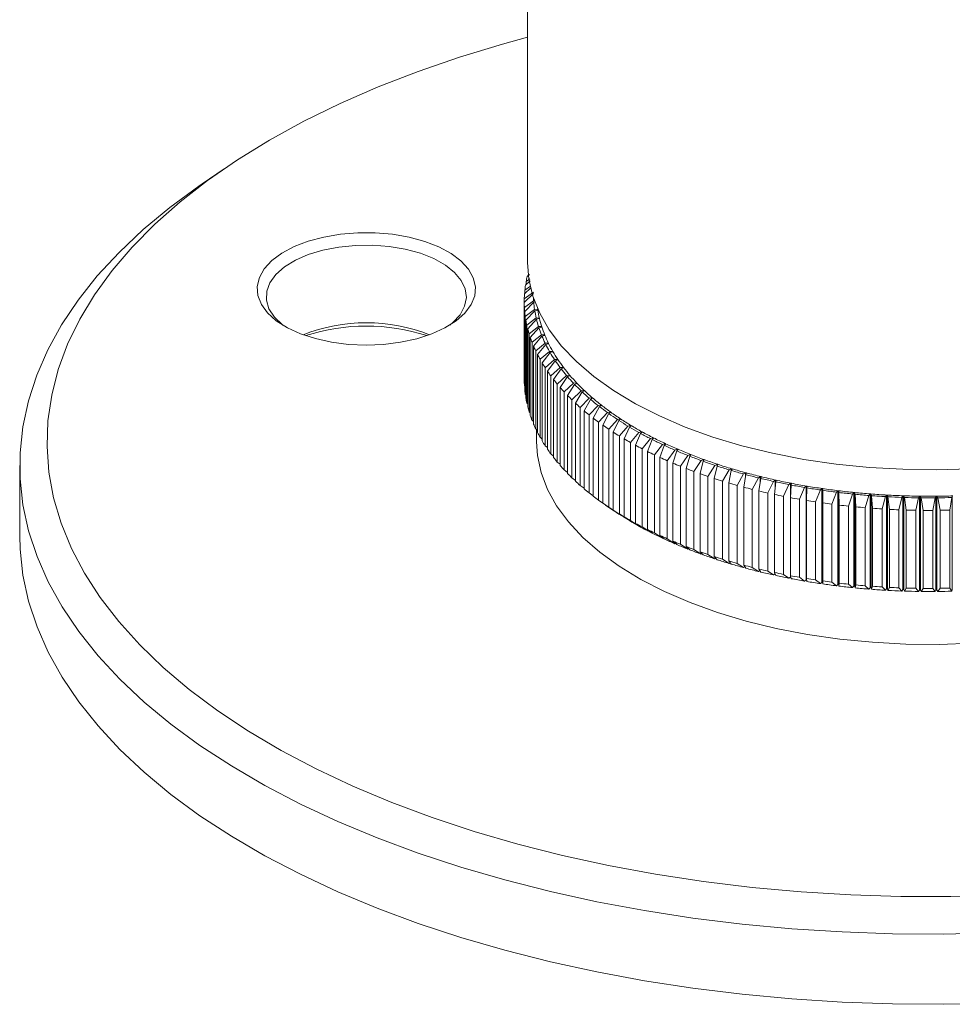
# Model space of a CAD drawing. Units: millimetres. Extents: x 10 to 584, y 10 to 410.
# Drawn here: x 424 to 475, y 78 to 132 of the extents above; entities that cross this region are included whole.
import ezdxf

# ---------------------------------------------------------------- set-up
doc = ezdxf.new("R2010")
doc.units = ezdxf.units.MM
doc.header["$LTSCALE"] = 2

msp = doc.modelspace()

# ---------------------------------------------------------------- linework, layer by layer
at = {"color": 7, "linetype": 'Continuous', "lineweight": 15}
for p, q in [((451.968, 153.394), (451.968, 119.107)), ((435.299, 124.259), (434.1, 123.437)), ((451.861, 117.863), (452.115, 118.1)), ((452.103, 118.216), (451.897, 118.072)), ((451.897, 118.072), (451.897, 117.897)), ((451.954, 118.342), (452.08, 118.456)), ((452.006, 118.433), (452.006, 118.389)), ((451.793, 116.903), (452.293, 117.4)), ((452.293, 117.472), (451.794, 117.113)), ((451.808, 117.384), (452.152, 117.715)), ((452.142, 117.816), (451.826, 117.593)), ((451.826, 117.593), (451.826, 117.402)), ((451.793, 116.903), (451.793, 112.617)), ((451.794, 117.113), (451.794, 116.905)), ((452.306, 117.002), (451.802, 116.632)), ((451.817, 116.423), (452.311, 116.93)), ((452.306, 117.002), (452.351, 116.997)), ((452.372, 116.94), (452.311, 116.93)), ((451.802, 116.632), (451.802, 112.347)), ((451.817, 116.423), (451.817, 112.137)), ((452.357, 116.533), (451.848, 116.152)), ((451.881, 115.943), (452.368, 116.461)), ((452.357, 116.533), (452.512, 116.518)), ((452.517, 116.488), (452.368, 116.461)), ((452.537, 116.504), (452.528, 116.559)), ((451.848, 116.152), (451.848, 111.867)), ((451.881, 115.943), (451.881, 111.658)), ((452.446, 116.065), (451.934, 115.674)), ((451.983, 115.466), (452.463, 115.994)), ((452.446, 116.065), (452.602, 116.054)), ((452.609, 116.024), (452.463, 115.994)), ((451.934, 115.674), (451.934, 111.388)), ((451.983, 115.466), (451.983, 111.18)), ((452.572, 115.6), (452.058, 115.198)), ((452.125, 114.991), (452.595, 115.529)), ((452.572, 115.6), (452.73, 115.592)), ((452.739, 115.563), (452.595, 115.529)), ((452.058, 115.198), (452.058, 110.912)), ((452.125, 114.991), (452.125, 110.705)), ((452.737, 115.138), (452.221, 114.725)), ((452.221, 114.725), (452.221, 110.439)), ((452.304, 114.519), (452.766, 115.068)), ((452.939, 114.68), (452.422, 114.255)), ((452.737, 115.138), (452.895, 115.134)), ((452.907, 115.104), (452.766, 115.068)), ((452.939, 114.68), (453.097, 114.679)), ((452.304, 114.519), (452.304, 110.233)), ((452.422, 114.255), (452.422, 109.97)), ((452.522, 114.052), (452.973, 114.61)), ((453.178, 114.227), (452.662, 113.791)), ((452.778, 113.59), (453.218, 114.158)), ((453.111, 114.65), (452.973, 114.61)), ((453.178, 114.227), (453.336, 114.229)), ((453.353, 114.2), (453.218, 114.158)), ((452.522, 114.052), (452.522, 109.766)), ((452.662, 113.791), (452.662, 109.505)), ((453.454, 113.779), (452.938, 113.332)), ((453.071, 113.134), (453.499, 113.711)), ((453.454, 113.779), (453.611, 113.785)), ((453.63, 113.757), (453.499, 113.711)), ((452.778, 113.59), (452.778, 109.304)), ((452.938, 113.332), (452.938, 109.046)), ((453.071, 113.134), (453.071, 108.848)), ((453.766, 113.338), (453.252, 112.88)), ((453.401, 112.684), (453.817, 113.271)), ((453.766, 113.338), (453.923, 113.347)), ((453.944, 113.319), (453.817, 113.271)), ((453.252, 112.88), (453.252, 108.594)), ((453.401, 112.684), (453.401, 108.398)), ((454.113, 112.903), (453.602, 112.434)), ((453.767, 112.242), (454.17, 112.838)), ((454.113, 112.903), (454.269, 112.916)), ((454.293, 112.888), (454.17, 112.838)), ((451.802, 112.347), (451.817, 112.332)), ((453.602, 112.434), (453.602, 108.148)), ((453.767, 112.242), (453.767, 107.956)), ((454.496, 112.477), (453.989, 111.997)), ((453.989, 111.997), (453.989, 107.711)), ((454.168, 111.809), (454.557, 112.412)), ((454.913, 112.059), (454.41, 111.568)), ((454.496, 112.477), (454.651, 112.493)), ((454.676, 112.466), (454.557, 112.412)), ((454.605, 111.384), (454.979, 111.996)), ((454.913, 112.059), (455.066, 112.078)), ((455.094, 112.052), (454.979, 111.996)), ((451.848, 111.867), (451.881, 111.836)), ((454.168, 111.809), (454.168, 107.523)), ((454.41, 111.568), (454.41, 107.282)), ((455.363, 111.651), (454.866, 111.149)), ((455.076, 110.969), (455.435, 111.589)), ((455.363, 111.651), (455.515, 111.673)), ((455.545, 111.648), (455.435, 111.589)), ((451.934, 111.388), (451.983, 111.343)), ((452.058, 110.912), (452.125, 110.853)), ((454.605, 111.384), (454.605, 107.098)), ((454.866, 111.149), (454.866, 106.863)), ((455.076, 110.969), (455.076, 106.683)), ((455.846, 111.252), (455.356, 110.74)), ((455.58, 110.565), (455.923, 111.192)), ((455.846, 111.252), (455.996, 111.278)), ((456.028, 111.253), (455.923, 111.192)), ((456.361, 110.865), (456.509, 110.894)), ((452.221, 110.439), (452.304, 110.367)), ((455.356, 110.74), (455.356, 106.454)), ((455.58, 110.565), (455.58, 106.279)), ((456.361, 110.865), (455.878, 110.342)), ((456.116, 110.172), (456.443, 110.806)), ((456.908, 110.489), (456.433, 109.955)), ((456.543, 110.869), (456.443, 110.806)), ((456.684, 109.79), (456.994, 110.432)), ((456.908, 110.489), (457.053, 110.521)), ((457.089, 110.497), (456.994, 110.432)), ((452.422, 109.97), (452.522, 109.886)), ((452.468, 109.932), (452.468, 109.249)), ((455.878, 110.342), (455.878, 106.056)), ((456.116, 110.172), (456.116, 105.886)), ((456.433, 109.955), (456.433, 105.669)), ((457.484, 110.125), (457.018, 109.581)), ((457.283, 109.422), (457.575, 110.07)), ((457.484, 110.125), (457.627, 110.16)), ((457.664, 110.137), (457.575, 110.07)), ((458.09, 109.773), (458.229, 109.811)), ((452.662, 109.505), (452.778, 109.41)), ((456.684, 109.79), (456.684, 105.504)), ((457.018, 109.581), (457.018, 105.295)), ((457.283, 109.422), (457.283, 105.136)), ((458.09, 109.773), (457.633, 109.22)), ((457.911, 109.066), (458.185, 109.721)), ((458.269, 109.79), (458.185, 109.721)), ((458.723, 109.435), (458.277, 108.872)), ((458.567, 108.725), (458.823, 109.385)), ((458.723, 109.435), (458.859, 109.476)), ((458.901, 109.456), (458.823, 109.385)), ((452.938, 109.046), (453.071, 108.941)), ((457.633, 109.22), (457.633, 104.934)), ((457.911, 109.066), (457.911, 104.78)), ((458.277, 108.872), (458.277, 104.586)), ((458.567, 108.725), (458.567, 104.439)), ((459.384, 109.111), (458.949, 108.539)), ((459.251, 108.398), (459.487, 109.063)), ((459.384, 109.111), (459.516, 109.155)), ((459.559, 109.135), (459.487, 109.063)), ((460.07, 108.802), (459.647, 108.22)), ((459.96, 108.086), (460.177, 108.756)), ((460.07, 108.802), (460.199, 108.849)), ((460.243, 108.83), (460.177, 108.756)), ((453.252, 108.594), (453.401, 108.478)), ((458.949, 108.539), (458.949, 104.253)), ((459.251, 108.398), (459.251, 104.112)), ((459.647, 108.22), (459.647, 103.934)), ((460.781, 108.508), (460.371, 107.917)), ((460.694, 107.789), (460.892, 108.464)), ((460.781, 108.508), (460.906, 108.557)), ((460.952, 108.539), (460.892, 108.464)), ((461.515, 108.229), (461.119, 107.629)), ((461.452, 107.509), (461.629, 108.187)), ((461.515, 108.229), (461.636, 108.281)), ((461.683, 108.264), (461.629, 108.187)), ((424.068, 107.964), (424.068, 104.106)), ((453.602, 108.148), (453.767, 108.024)), ((453.989, 107.711), (454.168, 107.577)), ((459.96, 108.086), (459.96, 103.8)), ((460.371, 107.917), (460.371, 103.631)), ((460.694, 107.789), (460.694, 103.503)), ((462.271, 107.966), (461.889, 107.358)), ((462.232, 107.245), (462.388, 107.927)), ((462.271, 107.966), (462.387, 108.021)), ((462.436, 108.005), (462.388, 107.927)), ((463.047, 107.72), (462.681, 107.104)), ((463.033, 106.998), (463.168, 107.684)), ((463.047, 107.72), (463.16, 107.777)), ((463.21, 107.762), (463.168, 107.684)), ((454.41, 107.282), (454.605, 107.14)), ((461.119, 107.629), (461.119, 103.343)), ((461.452, 107.509), (461.452, 103.223)), ((461.889, 107.358), (461.889, 103.072)), ((462.232, 107.245), (462.232, 102.959)), ((462.681, 107.104), (462.681, 102.818)), ((463.844, 107.491), (463.492, 106.867)), ((463.844, 107.491), (463.951, 107.55)), ((463.852, 106.769), (463.967, 107.457)), ((464.002, 107.536), (463.967, 107.457)), ((464.658, 107.279), (464.323, 106.648)), ((464.658, 107.279), (464.76, 107.341)), ((464.69, 106.558), (464.784, 107.248)), ((464.812, 107.328), (464.784, 107.248)), ((465.488, 107.085), (465.586, 107.149)), ((465.639, 107.137), (465.617, 107.057)), ((454.866, 106.863), (455.076, 106.713)), ((463.033, 106.998), (463.033, 102.712)), ((463.492, 106.867), (463.492, 102.581)), ((463.852, 106.769), (463.852, 102.483)), ((464.323, 106.648), (464.323, 102.362)), ((465.488, 107.085), (465.17, 106.447)), ((465.545, 106.365), (465.617, 107.057)), ((466.334, 106.909), (466.033, 106.264)), ((466.334, 106.909), (466.426, 106.975)), ((466.414, 106.19), (466.465, 106.883)), ((466.48, 106.964), (466.465, 106.883)), ((467.193, 106.751), (466.91, 106.1)), ((467.193, 106.751), (467.28, 106.819)), ((467.28, 106.819), (467.28, 101.676)), ((467.297, 106.034), (467.326, 106.729)), ((467.335, 106.81), (467.326, 106.729)), ((468.064, 106.612), (467.799, 105.955)), ((468.064, 106.612), (468.145, 106.682)), ((468.145, 106.682), (468.145, 101.539)), ((468.191, 105.898), (468.199, 106.593)), ((468.201, 106.674), (468.199, 106.593)), ((468.946, 106.492), (469.021, 106.564)), ((469.021, 106.564), (469.021, 101.421)), ((455.356, 106.454), (455.58, 106.296)), ((455.878, 106.056), (456.116, 105.891)), ((464.69, 106.558), (464.69, 102.272)), ((465.17, 106.447), (465.17, 102.161)), ((465.545, 106.365), (465.545, 102.079)), ((466.033, 106.264), (466.033, 101.978)), ((466.414, 106.19), (466.414, 101.904)), ((466.91, 106.1), (466.91, 101.814)), ((467.297, 106.034), (467.297, 101.749)), ((468.946, 106.492), (468.7, 105.83)), ((469.078, 106.557), (469.078, 101.414)), ((469.078, 106.557), (469.082, 106.476)), ((469.096, 105.781), (469.082, 106.476)), ((469.837, 106.391), (469.61, 105.724)), ((469.837, 106.391), (469.906, 106.465)), ((469.906, 106.465), (469.906, 101.322)), ((469.963, 106.459), (469.963, 101.316)), ((469.963, 106.459), (469.974, 106.378)), ((470.01, 105.683), (469.974, 106.378)), ((470.735, 106.31), (470.528, 105.637)), ((470.735, 106.31), (470.798, 106.384)), ((470.798, 106.384), (470.798, 101.241)), ((470.856, 106.38), (470.856, 101.237)), ((470.856, 106.38), (470.873, 106.299)), ((470.93, 105.606), (470.873, 106.299)), ((471.639, 106.248), (471.452, 105.571)), ((471.639, 106.248), (471.696, 106.323)), ((471.696, 106.323), (471.696, 101.18)), ((471.754, 106.32), (471.754, 101.177)), ((471.754, 106.32), (471.778, 106.24)), ((471.857, 105.548), (471.778, 106.24)), ((472.547, 106.205), (472.38, 105.524)), ((472.547, 106.205), (472.598, 106.282)), ((472.598, 106.282), (472.598, 101.139)), ((472.656, 106.28), (472.656, 101.137)), ((472.656, 106.28), (472.687, 106.2)), ((472.787, 105.511), (472.687, 106.2)), ((473.458, 106.182), (473.312, 105.498)), ((473.458, 106.182), (473.503, 106.26)), ((473.503, 106.26), (473.503, 101.117)), ((473.561, 106.259), (473.561, 101.116)), ((473.561, 106.259), (473.598, 106.18)), ((473.719, 105.493), (473.598, 106.18)), ((474.37, 106.179), (474.245, 105.492)), ((474.37, 106.179), (474.408, 106.258)), ((474.408, 106.258), (474.408, 101.115)), ((474.466, 106.258), (474.466, 101.115)), ((474.466, 106.258), (474.51, 106.18)), ((474.652, 105.495), (474.51, 106.18)), ((475.282, 106.195), (475.178, 105.506)), ((475.282, 106.195), (475.313, 106.275)), ((475.313, 106.275), (475.313, 101.132)), ((456.262, 105.785), (456.662, 105.511)), ((456.433, 105.669), (456.908, 105.346)), ((456.994, 105.289), (456.684, 105.504)), ((467.799, 105.955), (467.799, 101.669)), ((468.191, 105.898), (468.191, 101.612)), ((468.7, 105.83), (468.7, 101.544)), ((469.096, 105.781), (469.096, 101.495)), ((469.61, 105.724), (469.61, 101.438)), ((470.01, 105.683), (470.01, 101.398)), ((470.528, 105.637), (470.528, 101.351)), ((470.93, 105.606), (470.93, 101.32)), ((471.452, 105.571), (471.452, 101.285)), ((471.857, 105.548), (471.857, 101.262)), ((472.38, 105.524), (472.38, 101.239)), ((472.787, 105.511), (472.787, 101.225)), ((473.312, 105.498), (473.312, 101.212)), ((473.719, 105.493), (473.719, 101.207)), ((474.245, 105.492), (474.245, 101.206)), ((474.652, 105.495), (474.652, 101.21)), ((475.178, 105.506), (475.178, 101.22)), ((456.908, 105.346), (456.912, 105.346)), ((457.018, 105.295), (457.484, 104.982)), ((457.575, 104.927), (457.283, 105.136)), ((457.484, 104.982), (457.495, 104.984)), ((457.633, 104.934), (458.09, 104.63)), ((458.185, 104.578), (457.911, 104.78)), ((458.09, 104.63), (458.107, 104.635)), ((458.277, 104.586), (458.723, 104.292)), ((458.823, 104.242), (458.567, 104.439)), ((458.723, 104.292), (458.748, 104.3)), ((458.949, 104.253), (459.384, 103.968)), ((459.487, 103.92), (459.251, 104.112)), ((459.384, 103.968), (459.415, 103.979)), ((459.647, 103.934), (460.07, 103.659)), ((460.177, 103.613), (459.96, 103.8)), ((460.07, 103.659), (460.108, 103.673)), ((460.371, 103.631), (460.781, 103.365)), ((460.892, 103.321), (460.694, 103.503)), ((460.781, 103.365), (460.825, 103.382)), ((461.119, 103.343), (461.515, 103.086)), ((461.629, 103.044), (461.452, 103.223)), ((461.515, 103.086), (461.566, 103.108)), ((461.889, 103.072), (462.271, 102.823)), ((462.388, 102.784), (462.232, 102.959)), ((462.271, 102.823), (462.329, 102.851)), ((462.681, 102.818), (463.047, 102.577)), ((463.168, 102.541), (463.033, 102.712)), ((463.047, 102.577), (463.113, 102.61)), ((463.492, 102.581), (463.844, 102.348)), ((463.844, 102.348), (463.917, 102.388)), ((463.967, 102.314), (463.852, 102.483)), ((464.323, 102.362), (464.658, 102.136)), ((464.784, 102.105), (464.69, 102.272)), ((464.658, 102.136), (464.739, 102.185)), ((465.17, 102.161), (465.488, 101.942)), ((465.488, 101.942), (465.578, 102.001)), ((465.617, 101.914), (465.545, 102.079)), ((466.033, 101.978), (466.334, 101.766)), ((466.334, 101.766), (466.426, 101.832)), ((466.465, 101.74), (466.414, 101.904)), ((466.91, 101.814), (467.193, 101.608)), ((467.326, 101.586), (467.297, 101.749)), ((467.193, 101.608), (467.28, 101.676)), ((467.799, 101.669), (468.064, 101.469)), ((468.064, 101.469), (468.145, 101.539)), ((468.199, 101.45), (468.191, 101.612)), ((468.7, 101.544), (468.946, 101.349)), ((468.946, 101.349), (469.021, 101.421)), ((469.078, 101.414), (469.082, 101.333)), ((469.082, 101.333), (469.096, 101.495)), ((469.61, 101.438), (469.837, 101.248)), ((469.837, 101.248), (469.906, 101.322)), ((469.963, 101.316), (469.974, 101.235)), ((469.974, 101.235), (470.01, 101.398)), ((470.528, 101.351), (470.735, 101.167)), ((470.735, 101.167), (470.798, 101.241)), ((470.856, 101.237), (470.873, 101.156)), ((470.873, 101.156), (470.93, 101.32)), ((471.452, 101.285), (471.639, 101.105)), ((471.639, 101.105), (471.696, 101.18)), ((471.754, 101.177), (471.778, 101.097)), ((471.778, 101.097), (471.857, 101.262)), ((472.38, 101.239), (472.547, 101.062)), ((472.687, 101.057), (472.787, 101.225)), ((473.312, 101.212), (473.458, 101.039)), ((473.598, 101.037), (473.719, 101.207)), ((474.245, 101.206), (474.37, 101.036)), ((474.51, 101.037), (474.652, 101.21)), ((475.178, 101.22), (475.282, 101.052)), ((472.547, 101.062), (472.598, 101.139)), ((472.656, 101.137), (472.687, 101.057)), ((473.458, 101.039), (473.503, 101.117)), ((473.561, 101.116), (473.598, 101.037)), ((474.37, 101.036), (474.408, 101.115)), ((474.466, 101.115), (474.51, 101.037)), ((475.282, 101.052), (475.313, 101.132))]:
    msp.add_line(p, q, dxfattribs=at)
at = {"color": 8, "linetype": 'Continuous', "lineweight": 15}
for p, q in [((452.512, 116.518), (452.512, 116.488)), ((452.602, 116.054), (452.602, 116.023)), ((452.73, 115.592), (452.73, 115.561)), ((452.895, 115.134), (452.895, 115.101)), ((453.097, 114.679), (453.097, 114.646)), ((453.336, 114.229), (453.336, 114.195)), ((453.611, 113.785), (453.611, 113.75)), ((453.923, 113.347), (453.923, 113.311)), ((454.269, 112.916), (454.269, 112.879)), ((454.651, 112.493), (454.651, 112.454)), ((455.066, 112.078), (455.066, 112.038)), ((455.515, 111.673), (455.515, 111.632)), ((455.996, 111.278), (455.996, 111.235)), ((456.509, 110.894), (456.509, 110.848)), ((457.053, 110.521), (457.053, 110.472)), ((457.627, 110.16), (457.627, 110.109)), ((458.229, 109.811), (458.229, 109.757)), ((458.859, 109.476), (458.859, 109.418)), ((459.516, 109.155), (459.516, 109.092)), ((460.199, 108.849), (460.199, 108.78)), ((460.906, 108.557), (460.906, 108.482)), ((461.636, 108.281), (461.636, 108.197)), ((462.387, 108.021), (462.387, 107.923)), ((463.16, 107.777), (463.16, 107.64)), ((463.951, 107.55), (463.951, 107.36)), ((464.76, 107.341), (464.76, 107.072)), ((465.586, 107.149), (465.586, 106.756)), ((466.426, 106.975), (466.426, 106.352)), ((466.426, 101.866), (466.426, 101.832))]:
    msp.add_line(p, q, dxfattribs=at)
at = {"color": 7, "linetype": 'Continuous', "lineweight": 15, "flags": 128}
for points in [[(451.968, 131.485), (450.601, 131.11), (448.237, 130.391), (445.956, 129.605), (443.765, 128.753), (441.672, 127.839), (439.681, 126.865), (437.802, 125.835), (436.038, 124.752), (434.396, 123.619), (432.881, 122.44), (431.498, 121.219), (430.251, 119.959), (429.145, 118.665), (428.183, 117.341), (427.367, 115.991), (426.702, 114.62), (426.188, 113.231), (425.827, 111.829), (425.621, 110.42), (425.57, 109.006), (425.674, 107.593), (425.934, 106.186), (426.347, 104.788), (426.914, 103.405), (427.631, 102.04), (428.498, 100.699), (429.51, 99.385), (430.665, 98.102), (431.959, 96.855), (433.388, 95.648), (434.947, 94.485), (436.632, 93.368), (438.436, 92.303), (440.355, 91.292), (442.381, 90.338), (444.509, 89.445), (446.732, 88.616), (449.042, 87.852), (451.433, 87.157)], [(450.733, 85.188), (448.311, 85.891), (445.969, 86.663), (443.714, 87.5), (441.553, 88.4), (439.492, 89.361), (437.539, 90.38), (435.698, 91.452), (433.975, 92.576), (432.377, 93.748), (430.907, 94.963), (429.571, 96.218), (428.373, 97.51), (427.315, 98.834), (426.402, 100.186), (425.637, 101.563), (425.021, 102.959), (424.557, 104.371), (424.246, 105.793), (424.088, 107.223), (424.086, 108.654), (424.237, 110.084), (424.543, 111.507), (425.002, 112.919), (425.613, 114.316), (426.373, 115.693), (427.281, 117.046), (428.333, 118.371), (429.527, 119.664), (430.858, 120.921), (432.323, 122.138), (433.917, 123.311), (434.1, 123.437)], [(440.313, 114.929), (439.498, 115.196), (438.777, 115.527), (438.167, 115.913), (437.687, 116.344), (437.346, 116.809), (437.155, 117.297), (437.118, 117.794), (437.237, 118.287), (437.508, 118.765), (437.924, 119.213), (438.474, 119.622), (439.144, 119.98), (439.917, 120.278), (440.773, 120.508), (441.69, 120.664), (442.643, 120.743), (443.609, 120.742), (444.562, 120.661), (445.477, 120.503), (446.331, 120.27), (447.102, 119.971), (447.769, 119.611), (448.316, 119.201), (448.728, 118.752), (448.994, 118.274), (449.109, 117.78), (449.068, 117.283), (448.872, 116.796), (448.528, 116.331), (448.043, 115.901), (447.431, 115.517), (446.707, 115.188), (445.889, 114.923), (445, 114.729), (444.062, 114.611), (443.1, 114.572), (442.137, 114.613), (441.2, 114.733), (440.313, 114.929)], [(447.697, 115.669), (447.864, 115.807), (448.264, 116.241), (448.516, 116.703), (448.612, 117.181), (448.55, 117.661), (448.332, 118.128), (447.963, 118.569), (447.456, 118.972), (446.823, 119.325), (446.083, 119.618), (445.258, 119.842), (444.371, 119.991), (443.448, 120.061), (442.516, 120.05), (441.6, 119.957), (440.728, 119.786), (439.925, 119.542), (439.214, 119.231), (438.614, 118.863), (438.144, 118.448), (437.817, 117.998), (437.642, 117.526), (437.625, 117.046), (437.766, 116.571), (438.06, 116.115), (438.5, 115.691), (438.529, 115.669)], [(451.968, 119.107), (452.038, 118.198), (452.263, 117.252), (452.641, 116.319), (453.169, 115.405), (453.844, 114.517), (454.66, 113.662), (455.613, 112.844), (456.695, 112.071), (457.899, 111.347), (459.217, 110.677), (460.638, 110.067), (462.154, 109.52), (463.754, 109.04)], [(452.537, 116.504), (452.537, 116.502), (452.536, 116.499), (452.534, 116.497), (452.532, 116.495), (452.529, 116.493), (452.525, 116.491), (452.521, 116.489), (452.517, 116.488)], [(452.628, 116.041), (452.628, 116.038), (452.627, 116.036), (452.626, 116.033), (452.624, 116.031), (452.621, 116.029), (452.617, 116.027), (452.614, 116.026), (452.609, 116.024)], [(452.756, 115.579), (452.757, 115.577), (452.756, 115.574), (452.755, 115.572), (452.753, 115.57), (452.751, 115.568), (452.747, 115.566), (452.743, 115.564), (452.739, 115.563)], [(452.923, 115.121), (452.923, 115.119), (452.923, 115.116), (452.922, 115.114), (452.92, 115.112), (452.918, 115.109), (452.915, 115.107), (452.911, 115.106), (452.907, 115.104)], [(453.126, 114.667), (453.127, 114.665), (453.127, 114.662), (453.126, 114.66), (453.124, 114.657), (453.122, 114.655), (453.119, 114.653), (453.115, 114.651), (453.111, 114.65)], [(453.366, 114.218), (453.367, 114.216), (453.367, 114.213), (453.366, 114.211), (453.365, 114.208), (453.363, 114.206), (453.36, 114.204), (453.357, 114.202), (453.353, 114.2)], [(453.642, 113.774), (453.643, 113.772), (453.644, 113.769), (453.643, 113.767), (453.642, 113.764), (453.64, 113.762), (453.637, 113.76), (453.634, 113.758), (453.63, 113.757)], [(453.954, 113.337), (453.955, 113.335), (453.956, 113.332), (453.956, 113.33), (453.955, 113.327), (453.953, 113.325), (453.951, 113.323), (453.948, 113.321), (453.944, 113.319)], [(454.301, 112.907), (454.303, 112.904), (454.304, 112.902), (454.304, 112.899), (454.303, 112.897), (454.302, 112.894), (454.299, 112.892), (454.296, 112.89), (454.293, 112.888)], [(454.683, 112.484), (454.685, 112.482), (454.686, 112.48), (454.687, 112.477), (454.686, 112.475), (454.685, 112.472), (454.683, 112.47), (454.68, 112.468), (454.676, 112.466)], [(455.1, 112.071), (455.102, 112.068), (455.103, 112.066), (455.103, 112.063), (455.103, 112.061), (455.102, 112.058), (455.1, 112.056), (455.097, 112.054), (455.094, 112.052)], [(455.549, 111.666), (455.551, 111.664), (455.553, 111.662), (455.553, 111.659), (455.553, 111.656), (455.552, 111.654), (455.55, 111.652), (455.548, 111.649), (455.545, 111.648)], [(456.031, 111.272), (456.033, 111.27), (456.035, 111.267), (456.036, 111.265), (456.036, 111.262), (456.035, 111.26), (456.033, 111.257), (456.031, 111.255), (456.028, 111.253)], [(456.544, 110.888), (456.547, 110.886), (456.549, 110.884), (456.55, 110.881), (456.55, 110.879), (456.549, 110.876), (456.548, 110.874), (456.546, 110.871), (456.543, 110.869)], [(457.662, 110.156), (457.665, 110.154), (457.668, 110.151), (457.669, 110.149), (457.67, 110.147), (457.669, 110.144), (457.669, 110.142), (457.667, 110.139), (457.664, 110.137)], [(458.265, 109.808), (458.268, 109.806), (458.271, 109.804), (458.272, 109.802), (458.273, 109.799), (458.273, 109.797), (458.272, 109.794), (458.271, 109.792), (458.269, 109.79)], [(458.896, 109.474), (458.899, 109.472), (458.901, 109.47), (458.903, 109.468), (458.904, 109.465), (458.905, 109.463), (458.904, 109.46), (458.903, 109.458), (458.901, 109.456)], [(452.468, 109.249), (452.515, 108.512), (452.714, 107.573), (453.067, 106.647), (453.571, 105.739), (454.223, 104.856), (455.018, 104.005), (455.95, 103.192), (457.013, 102.422), (458.199, 101.702), (459.499, 101.036), (460.903, 100.429), (462.403, 99.886), (463.987, 99.41)], [(459.553, 109.154), (459.556, 109.152), (459.559, 109.15), (459.561, 109.148), (459.562, 109.145), (459.563, 109.143), (459.562, 109.14), (459.561, 109.138), (459.559, 109.135)], [(460.235, 108.848), (460.239, 108.846), (460.242, 108.844), (460.244, 108.842), (460.245, 108.84), (460.246, 108.837), (460.246, 108.835), (460.245, 108.832), (460.243, 108.83)], [(463.754, 109.04), (465.425, 108.631), (467.158, 108.295), (468.938, 108.035), (470.755, 107.853), (472.595, 107.75), (474.446, 107.726), (476.293, 107.782)], [(460.942, 108.557), (460.946, 108.556), (460.949, 108.554), (460.951, 108.551), (460.953, 108.549), (460.954, 108.546), (460.954, 108.544), (460.953, 108.541), (460.952, 108.539)], [(461.672, 108.282), (461.676, 108.28), (461.679, 108.278), (461.682, 108.276), (461.684, 108.274), (461.685, 108.271), (461.685, 108.269), (461.684, 108.266), (461.683, 108.264)], [(462.424, 108.023), (462.428, 108.021), (462.431, 108.019), (462.434, 108.017), (462.436, 108.015), (462.437, 108.012), (462.438, 108.01), (462.437, 108.007), (462.436, 108.005)], [(463.196, 107.78), (463.2, 107.778), (463.203, 107.776), (463.206, 107.774), (463.209, 107.772), (463.21, 107.77), (463.211, 107.767), (463.211, 107.765), (463.21, 107.762)], [(463.987, 107.554), (463.991, 107.552), (463.995, 107.551), (463.998, 107.549), (464, 107.546), (464.002, 107.544), (464.003, 107.542), (464.003, 107.539), (464.002, 107.536)], [(464.796, 107.345), (464.8, 107.344), (464.804, 107.342), (464.807, 107.34), (464.81, 107.338), (464.811, 107.336), (464.813, 107.333), (464.813, 107.331), (464.812, 107.328)], [(465.621, 107.154), (465.625, 107.152), (465.629, 107.151), (465.633, 107.149), (465.635, 107.147), (465.637, 107.145), (465.639, 107.142), (465.639, 107.14), (465.639, 107.137)], [(466.461, 106.98), (466.465, 106.979), (466.469, 106.978), (466.473, 106.976), (466.476, 106.974), (466.478, 106.972), (466.479, 106.969), (466.48, 106.967), (466.48, 106.964)], [(467.314, 106.826), (467.319, 106.825), (467.323, 106.823), (467.326, 106.822), (467.329, 106.82), (467.332, 106.817), (467.334, 106.815), (467.334, 106.813), (467.335, 106.81)], [(468.179, 106.689), (468.184, 106.688), (468.188, 106.687), (468.192, 106.685), (468.195, 106.683), (468.198, 106.681), (468.199, 106.679), (468.201, 106.677), (468.201, 106.674)], [(469.055, 106.572), (469.059, 106.571), (469.064, 106.57), (469.067, 106.568), (469.071, 106.566), (469.074, 106.564), (469.076, 106.562), (469.077, 106.559), (469.078, 106.557)], [(424.068, 104.106), (424.088, 103.365), (424.246, 101.936), (424.557, 100.513), (425.021, 99.102), (425.637, 97.706), (426.402, 96.329), (427.315, 94.977), (428.373, 93.653), (429.571, 92.361), (430.907, 91.106), (432.377, 89.89), (433.975, 88.719), (435.698, 87.595), (437.539, 86.522), (439.492, 85.504), (441.553, 84.543), (443.714, 83.643), (445.969, 82.805), (448.311, 82.034), (450.733, 81.331)], [(469.055, 101.429), (469.059, 101.428), (469.064, 101.427), (469.067, 101.425), (469.071, 101.423), (469.074, 101.421), (469.076, 101.419), (469.077, 101.416), (469.078, 101.414)], [(463.987, 99.41), (465.643, 99.006), (467.36, 98.675), (469.126, 98.42), (470.927, 98.243), (472.751, 98.145), (474.584, 98.128), (476.413, 98.19)], [(451.433, 87.157), (453.896, 86.533), (456.423, 85.982), (459.008, 85.505), (461.64, 85.104), (464.312, 84.781), (467.016, 84.536), (469.742, 84.37), (472.482, 84.284), (475.226, 84.277), (477.968, 84.351)], [(477.589, 82.276), (474.812, 82.215), (472.032, 82.233), (469.259, 82.331), (466.5, 82.508), (463.765, 82.764), (461.062, 83.098), (458.399, 83.509), (455.785, 83.995), (453.226, 84.556), (450.733, 85.188)], [(450.733, 81.331), (453.226, 80.698), (455.785, 80.138), (458.399, 79.652), (461.062, 79.241), (463.765, 78.907), (466.5, 78.651), (469.259, 78.474), (472.032, 78.376), (474.812, 78.357), (477.589, 78.419)]]:
    msp.add_lwpolyline(points, dxfattribs=at)
at = {"color": 7, "linetype": 'Continuous', "lineweight": 15}
for centre, radius, start, end in [((457.989, 116.924), 6.2, 166.7803, 169.3233), ((457.717, 116.964), 5.925, 175.9339, 178.5551), ((457.811, 116.955), 6.019, 171.3164, 173.9102), ((457.709, 116.964), 5.917, 180.5905, 183.214), ((458.088, 117.393), 5.796, 182.4399, 183.8717), ((458.154, 117.399), 5.861, 184.5878, 188.4956), ((457.787, 116.97), 5.995, 185.2413, 187.842), ((458.313, 117.424), 6.023, 189.2002, 193.0378), ((452.514, 116.493), 0.0252, 26.3569, 94.2419), ((458.44, 117.424), 5.975, 188.853, 193.3849), ((443.113, 106.22), 9.577, 68.7203, 111.2797), ((457.95, 116.996), 6.16, 189.842, 192.396), ((458.554, 117.482), 6.27, 193.7263, 197.4623), ((452.604, 116.027), 0.027, 29.9984, 94.6501), ((458.679, 117.481), 6.22, 193.3883, 197.8002), ((443.113, 104.911), 10.71, 71.8994, 108.1006), ((458.196, 117.055), 6.413, 194.3511, 196.8374), ((458.872, 117.584), 6.605, 198.1294, 201.738), ((452.732, 115.564), 0.0289, 33.4125, 95.0913), ((458.995, 117.583), 6.552, 197.8029, 202.0644), ((458.523, 117.161), 6.756, 198.7329, 201.1344), ((459.265, 117.744), 7.029, 202.3795, 205.8414), ((452.898, 115.103), 0.0308, 36.6126, 95.5705), ((459.385, 117.741), 6.973, 202.0664, 206.1546), ((453.101, 114.646), 0.0327, 39.6124, 96.0906), ((458.925, 117.324), 7.19, 202.9585, 205.2624), ((459.728, 117.972), 7.545, 206.4545, 209.7568), ((459.844, 117.967), 7.485, 206.1558, 210.0556), ((460.255, 118.276), 8.154, 210.3399, 213.4757), ((453.34, 114.195), 0.0346, 42.4261, 96.6529), ((460.366, 118.269), 8.088, 210.0562, 213.7594), ((459.398, 117.557), 7.718, 207.0069, 209.2045), ((460.839, 118.667), 8.856, 214.0279, 216.9955), ((453.616, 113.748), 0.0366, 45.0673, 97.258), ((460.946, 118.657), 8.786, 213.7594, 217.264), ((459.937, 117.869), 8.34, 210.8644, 212.9512), ((460.535, 118.268), 9.059, 214.5243, 216.4991), ((461.474, 119.15), 9.655, 217.5171, 220.3188), ((453.928, 113.309), 0.0385, 47.5495, 97.9058), ((461.576, 119.136), 9.577, 217.2637, 220.5723), ((457.709, 112.678), 5.917, 180.5905, 183.214), ((461.185, 118.763), 9.876, 217.9858, 219.8502), ((462.153, 119.731), 10.548, 220.8106, 223.4518), ((454.275, 112.876), 0.0404, 49.885, 98.5959), ((462.249, 119.712), 10.463, 220.5717, 223.6908), ((457.787, 112.685), 5.995, 185.2413, 187.842), ((461.879, 119.357), 10.79, 221.2524, 223.01), ((462.867, 120.413), 11.535, 223.9151, 226.4033), ((454.658, 112.451), 0.0422, 52.0858, 99.3277), ((462.957, 120.388), 11.442, 223.6899, 226.6284), ((463.608, 121.197), 12.614, 226.8396, 229.1838), ((455.074, 112.035), 0.0439, 54.1627, 100.1007), ((463.693, 121.166), 12.513, 226.6275, 229.3959), ((457.95, 112.711), 6.16, 189.842, 192.396), ((462.609, 120.054), 11.8, 224.3313, 225.9871), ((464.368, 122.084), 13.782, 229.5948, 231.8046), ((455.524, 111.628), 0.0455, 56.1257, 100.9146), ((464.447, 122.046), 13.671, 229.3948, 232.0045), ((458.196, 112.77), 6.413, 194.3511, 196.8374), ((463.367, 120.857), 12.904, 227.2317, 228.7916), ((464.145, 121.764), 14.099, 229.9644, 231.4349), ((465.139, 123.07), 15.034, 232.1921, 234.2775), ((456.006, 111.232), 0.047, 57.9839, 101.7692), ((465.212, 123.024), 14.913, 232.0035, 234.4662), ((456.52, 110.846), 0.0484, 59.7458, 102.6647), ((465.979, 124.098), 16.233, 234.4651, 236.7925), ((458.523, 112.875), 6.756, 198.7329, 201.1344), ((464.934, 122.773), 15.38, 232.541, 233.9287), ((465.913, 124.153), 16.364, 234.6435, 236.6142), ((466.68, 125.325), 17.765, 236.9603, 238.8261), ((457.065, 110.472), 0.0496, 61.4188, 103.6014), ((466.74, 125.26), 17.622, 236.7915, 238.9949), ((457.084, 110.506), 0.0104, 296.5338, 66.1064), ((458.925, 113.038), 7.19, 202.9585, 205.2624), ((465.725, 123.88), 16.74, 234.9731, 236.2846), ((467.434, 126.579), 19.229, 239.1541, 240.9239), ((457.639, 110.111), 0.0507, 63.0099, 104.5801), ((467.488, 126.504), 19.074, 238.9939, 241.084), ((458.243, 109.762), 0.0515, 64.5252, 105.6017), ((468.215, 127.82), 20.577, 241.0831, 243.0701), ((459.398, 113.271), 7.718, 207.0069, 209.2045), ((459.937, 113.583), 8.34, 210.8644, 212.9512), ((466.51, 125.079), 18.174, 237.2724, 238.514), ((467.281, 126.362), 19.671, 239.4501, 240.6278), ((468.167, 127.905), 20.745, 241.2354, 242.9179), ((468.873, 129.294), 22.302, 243.2143, 244.8176), ((458.874, 109.426), 0.0522, 65.9702, 106.6678), ((468.915, 129.198), 22.122, 243.0693, 244.9626), ((460.535, 113.982), 9.059, 214.5243, 216.4991), ((468.032, 127.719), 21.222, 241.5168, 242.6364), ((468.753, 129.14), 22.815, 243.4825, 244.5494), ((469.545, 130.732), 23.889, 245.1004, 246.6318), ((459.533, 109.105), 0.0527, 67.3499, 107.7801), ((469.582, 130.624), 23.697, 244.9618, 246.7704), ((470.178, 132.206), 25.494, 246.9023, 248.3688), ((460.216, 108.799), 0.053, 68.6686, 108.9406), ((470.21, 132.086), 25.288, 246.7697, 248.5015), ((461.185, 114.477), 9.876, 217.9858, 219.8502), ((469.441, 130.611), 24.439, 245.3566, 246.3757), ((470.768, 133.701), 27.101, 248.6282, 250.0361), ((460.924, 108.507), 0.0531, 69.9303, 110.1521), ((470.794, 133.569), 26.883, 248.5008, 250.1635), ((471.31, 135.203), 28.698, 250.2855, 251.6407), ((461.655, 108.232), 0.053, 71.1383, 111.4175), ((471.332, 135.059), 28.466, 250.1629, 251.7633), ((461.879, 115.071), 10.79, 221.2524, 223.01), ((470.089, 132.119), 26.08, 247.1476, 248.1235), ((470.691, 133.648), 27.724, 248.8637, 249.8006), ((462.408, 107.972), 0.0527, 72.2956, 112.7401), ((471.802, 136.695), 30.269, 251.8811, 253.1889), ((471.82, 136.539), 30.025, 251.7627, 253.3073), ((463.181, 107.73), 0.0522, 73.4047, 114.124), ((472.242, 138.161), 31.799, 253.4212, 254.6868), ((472.257, 137.993), 31.543, 253.3067, 254.8013), ((462.609, 115.768), 11.8, 224.3313, 225.9871), ((471.246, 135.185), 29.358, 250.5122, 251.414), ((471.749, 136.711), 30.965, 252.0998, 252.9702), ((463.973, 107.504), 0.0515, 74.4677, 115.5736), ((472.629, 139.585), 33.275, 254.9119, 256.1397), ((472.641, 139.406), 33.007, 254.8008, 256.2508), ((464.783, 107.296), 0.0506, 75.4865, 117.0937), ((472.963, 140.952), 34.682, 256.3585, 257.5529), ((472.973, 140.761), 34.402, 256.2504, 257.6609), ((465.609, 107.105), 0.0495, 76.4623, 118.6901), ((473.253, 142.043), 35.715, 257.6605, 259.0363), ((463.367, 116.571), 12.904, 227.2317, 228.7916), ((464.145, 117.478), 14.099, 229.9644, 231.4349), ((472.199, 138.211), 32.531, 253.6329, 254.4751), ((472.596, 139.668), 34.041, 255.1173, 255.9344), ((473.246, 142.244), 36.005, 257.7659, 258.9309), ((466.45, 106.933), 0.0483, 77.3963, 120.3689), ((473.485, 143.237), 36.931, 259.0359, 260.3813), ((473.48, 143.447), 37.231, 259.139, 260.2782), ((467.304, 106.78), 0.0469, 78.289, 122.1369), ((473.67, 144.329), 38.038, 260.3809, 261.7001), ((473.667, 144.548), 38.347, 260.482, 261.599), ((468.171, 106.645), 0.0454, 79.1409, 124.0019), ((473.813, 145.305), 39.025, 261.6997, 262.9966), ((473.811, 145.533), 39.342, 261.7991, 262.8972), ((469.047, 106.528), 0.0438, 79.9521, 125.9721), ((473.917, 146.155), 39.881, 262.9962, 264.2745), ((464.934, 118.487), 15.38, 232.541, 233.9287), ((472.938, 141.065), 35.48, 256.5582, 257.3531), ((473.227, 142.387), 36.833, 257.9608, 258.736), ((473.466, 143.619), 38.087, 259.3295, 260.0877), ((473.657, 144.745), 39.229, 260.6689, 261.4122), ((473.916, 146.389), 40.205, 263.0942, 264.1765), ((469.932, 106.431), 0.042, 80.7224, 128.0569), ((473.989, 146.868), 40.598, 264.2741, 265.5373), ((469.941, 106.448), 0.0248, 25.4096, 94.1441), ((473.988, 147.108), 40.928, 264.3709, 265.4405), ((470.824, 106.354), 0.0402, 81.4514, 130.2663), ((470.832, 106.367), 0.0266, 29.1098, 94.5452), ((474.034, 147.435), 41.166, 265.5369, 266.7884), ((474.033, 147.679), 41.501, 265.6328, 266.6925), ((471.722, 106.295), 0.0384, 82.1387, 132.6113), ((474.057, 147.849), 41.581, 266.7881, 268.0312), ((471.73, 106.305), 0.0284, 32.5796, 94.9776), ((474.057, 148.097), 41.919, 266.8833, 267.936), ((472.624, 106.256), 0.0364, 82.7836, 135.1037), ((472.631, 106.262), 0.0303, 35.8319, 95.447), ((474.066, 148.106), 41.838, 268.0309, 269.2689), ((474.066, 148.356), 42.178, 268.1257, 269.1741), ((473.528, 106.237), 0.0345, 83.3859, 137.756), ((474.068, 148.202), 41.934, 269.2686, 270.5048), ((473.536, 106.239), 0.0322, 38.8805, 95.9566), ((474.068, 148.453), 42.275, 269.3633, 270.4101), ((474.434, 106.237), 0.0326, 83.9454, 140.5816), ((474.068, 148.136), 41.868, 270.5045, 271.7419), ((474.441, 106.235), 0.0342, 41.7393, 96.5083), ((474.068, 148.386), 42.208, 270.5993, 271.6471), ((465.725, 119.594), 16.74, 234.9731, 236.2846), ((466.052, 119.217), 16.614, 235.5841, 236.6067), ((466.51, 120.793), 18.174, 237.2724, 238.514), ((473.805, 145.752), 40.247, 261.9828, 262.7135), ((473.913, 146.628), 41.13, 263.2752, 263.9955), ((473.986, 147.363), 41.869, 264.5498, 265.2616), ((474.032, 147.948), 42.455, 265.8101, 266.5153), ((474.057, 148.375), 42.883, 267.0594, 267.7599), ((474.066, 148.64), 43.148, 268.3011, 268.9987), ((474.068, 148.739), 43.247, 269.5384, 270.235), ((474.068, 148.671), 43.179, 270.7745, 271.4718), ((466.68, 120.182), 17.765, 236.9603, 238.8261), ((467.281, 122.076), 19.671, 239.4501, 240.6278), ((467.434, 121.436), 19.229, 239.1541, 240.9239), ((468.032, 123.433), 21.222, 241.5168, 242.6364), ((468.167, 122.762), 20.745, 241.2354, 242.9179), ((468.753, 124.854), 22.815, 243.4825, 244.5494), ((468.873, 124.151), 22.302, 243.2143, 244.8176), ((469.441, 126.325), 24.439, 245.3566, 246.3757), ((469.545, 125.589), 23.889, 245.1004, 246.6318), ((470.089, 127.833), 26.08, 247.1476, 248.1235), ((470.178, 127.063), 25.494, 246.9023, 248.3688), ((470.691, 129.362), 27.724, 248.8637, 249.8006), ((470.768, 128.558), 27.101, 248.6282, 250.0361), ((471.246, 130.899), 29.358, 250.5122, 251.414), ((471.31, 130.06), 28.698, 250.2855, 251.6407), ((471.749, 132.425), 30.965, 252.0998, 252.9702), ((471.802, 131.552), 30.269, 251.8811, 253.1889), ((472.199, 133.925), 32.531, 253.6329, 254.4751), ((472.242, 133.018), 31.799, 253.4212, 254.6868), ((472.596, 135.382), 34.041, 255.1173, 255.9344), ((472.629, 134.442), 33.275, 254.9119, 256.1397), ((472.938, 136.779), 35.48, 256.5582, 257.3531), ((472.963, 135.809), 34.682, 256.3585, 257.5529), ((473.227, 138.102), 36.833, 257.9608, 258.736), ((473.246, 137.101), 36.005, 257.7659, 258.9309), ((473.466, 139.333), 38.087, 259.3295, 260.0877), ((466.444, 101.806), 0.032, 106.1807, 124.3241), ((473.48, 138.304), 37.231, 259.139, 260.2782), ((473.657, 140.459), 39.229, 260.6689, 261.4122), ((467.304, 101.638), 0.0455, 84.3549, 122.4083), ((473.667, 139.405), 38.347, 260.482, 261.599), ((468.171, 101.502), 0.0454, 79.1409, 124.0019), ((468.175, 101.508), 0.0381, 57.6995, 83.2564), ((473.805, 141.466), 40.247, 261.9828, 262.7135), ((473.811, 140.39), 39.342, 261.7991, 262.8972), ((469.047, 101.385), 0.0438, 79.9521, 125.9721), ((473.916, 141.246), 40.205, 263.0942, 264.1765), ((473.913, 142.342), 41.13, 263.2752, 263.9955), ((469.932, 101.288), 0.042, 80.7224, 128.0569), ((469.941, 101.305), 0.0248, 25.4096, 94.1441), ((473.988, 141.965), 40.928, 264.3709, 265.4405), ((473.986, 143.077), 41.869, 264.5498, 265.2616), ((470.824, 101.211), 0.0402, 81.4514, 130.2663), ((470.832, 101.224), 0.0266, 29.1098, 94.5452), ((474.033, 142.536), 41.501, 265.6328, 266.6925), ((474.032, 143.662), 42.455, 265.8101, 266.5153), ((471.722, 101.152), 0.0384, 82.1387, 132.6113), ((471.73, 101.162), 0.0284, 32.5796, 94.9776), ((474.057, 144.089), 42.883, 267.0594, 267.7599), ((474.066, 144.354), 43.148, 268.3011, 268.9987), ((474.068, 144.453), 43.247, 269.5384, 270.235), ((474.068, 144.385), 43.179, 270.7745, 271.4718), ((474.057, 142.954), 41.919, 266.8833, 267.936), ((472.624, 101.113), 0.0364, 82.7836, 135.1037), ((472.631, 101.119), 0.0303, 35.8319, 95.447), ((474.066, 143.213), 42.178, 268.1257, 269.1741), ((473.528, 101.094), 0.0345, 83.3859, 137.756), ((473.536, 101.096), 0.0322, 38.8805, 95.9566), ((474.068, 143.31), 42.275, 269.3633, 270.4101), ((474.434, 101.094), 0.0326, 83.9454, 140.5816), ((474.441, 101.092), 0.0342, 41.7393, 96.5083), ((474.068, 143.243), 42.208, 270.5993, 271.6471)]:
    msp.add_arc(centre, radius, start, end, dxfattribs=at)

doc.saveas('drawing.dxf')
